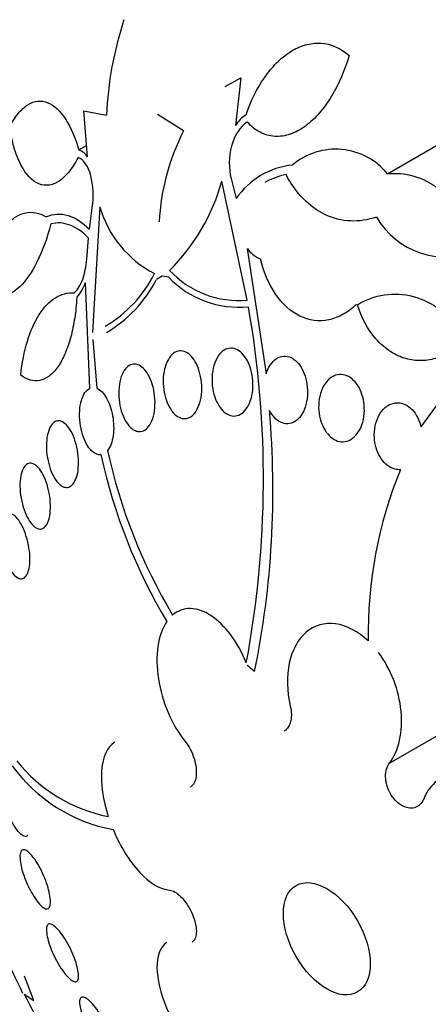
# Model space of a CAD drawing. Units: millimetres. Extents: x 0 to 1464, y 0 to 3421.
# Drawn here: x 514 to 519, y 96 to 108 of the extents above; entities that cross this region are included whole.
import ezdxf

# ---------------------------------------------------------------- set-up
doc = ezdxf.new("R2010")
doc.units = ezdxf.units.MM
doc.layers.add('DV7_Défaut', color=7, linetype='Continuous')
doc.layers.add('Défaut', color=7, linetype='Continuous')

# ---------------------------------------------------------------- blocks, each defined once
blk = doc.blocks.new('SE6')
at = {"layer": 'DV7_Défaut', "color": 7, "linetype": 'Continuous'}
for p, q in [((516.636, 107.653), (516.835, 107.76)), ((516.835, 107.76), (516.765, 107.16)), ((514.904, 106.769), (514.859, 107.346)), ((514.859, 107.346), (515.143, 107.29)), ((516.113, 107.094), (515.786, 107.301)), ((518.677, 106.555), (519.834, 107.223)), ((514.798, 106.855), (514.893, 106.91)), ((516.915, 104.967), (516.595, 106.46)), ((516.712, 106.494), (516.775, 106.244)), ((514.93, 105.857), (514.965, 106.127)), ((515.062, 106.139), (514.969, 104.559)), ((514.895, 105.483), (514.918, 105.747)), ((516.915, 105.617), (517.153, 104.041)), ((515.846, 105.27), (515.775, 105.225)), ((515.927, 105.255), (515.846, 105.27)), ((514.933, 103.857), (514.879, 105.19)), ((514.972, 104.473), (515.023, 103.859)), ((519.1, 103.376), (519.869, 104.425)), ((518.702, 99.146), (521.224, 100.602)), ((514.232, 96.164), (514.114, 96.468)), ((514.111, 96.245), (514.232, 96.164))]:
    blk.add_line(p, q, dxfattribs=at)
for centre, radius, start, end in [((519.738, 107.069), 4.6, 161.985, 177.2496), ((517.131, 106.934), 0.43, 122.6275, 148.2971), ((518.647, 105.803), 2.844, 153.0195, 177.0441), ((514.728, 106.66), 0.207, 31.759, 70.2246), ((518.026, 106.023), 0.841, 39.2323, 130.2043), ((517.59, 105.679), 0.992, 96.2219, 145.2816), ((514.164, 107.136), 2.523, 314.646, 344.4685), ((517.606, 105.588), 0.978, 101.9788, 118.8571), ((516.377, 106.516), 1.368, 196.0277, 242.621), ((519.422, 106.528), 1.023, 210.3766, 291.7068), ((517.198, 105.801), 0.337, 213.0907, 249.5399), ((516.805, 106.146), 1.184, 222.8401, 275.3403), ((514.324, 106.016), 1.594, 300.3332, 333.3617), ((514.334, 105.952), 1.61, 300.1995, 333.0403), ((516.804, 106.087), 1.209, 223.476, 275.8956), ((514.411, 105.331), 0.489, 317.4076, 343.1415), ((504.616, 102.718), 12.502, 349.3546, 9.977), ((505.837, 102.577), 11.4, 348.4692, 5.0475), ((521.9, 104.505), 6.984, 192.2383, 210.8239), ((521.824, 104.518), 6.82, 192.2061, 210.9693), ((523.942, 100.761), 5.508, 157.8672, 180.8097), ((515.548, 100.402), 1.963, 218.6843, 258.789), ((515.6, 100.308), 2.03, 216.023, 259.4207), ((532.259, 105.221), 20.26, 199.5347, 206.2602), ((520.594, 99.415), 7.217, 206.0605, 215.2861)]:
    blk.add_arc(centre, radius, start, end, dxfattribs=at)
for centre, major_axis, end_param in [((535.109, 106.867), (13.173, -22.816), 3.441293), ((534.402, 106.459), (12.953, -22.435), 3.366193), ((531.928, 105.03), (11.988, -20.764), 3.616357), ((531.574, 104.826), (11.823, -20.477), 3.64051), ((530.661, 104.298), (11.327, -19.62), 3.600341), ((528.292, 102.931), (10.25, -17.754), 3.118588), ((528.893, 103.278), (10.25, -17.754), 3.141593), ((526.418, 101.849), (9.453, -16.373), 3.708246), ((526.418, 101.849), (9.45, -16.368), 3.708111), ((526.418, 101.849), (9.25, -16.021), 3.462818), ((525.622, 101.389), (9, -15.588), 3.320341), ((524.984, 101.021), (8.75, -15.155), 3.414768), ((522.785, 99.751), (7.625, -13.207), 3.811956), ((522.397, 99.527), (7.375, -12.774), 4.015046)]:
    blk.add_ellipse(centre, major_axis=major_axis, ratio=0.57735, start_param=0, end_param=end_param, dxfattribs=at)
blk.add_ellipse((517.915, 96.94), major_axis=(0.387, -0.669), ratio=0.57735, dxfattribs=at)
for points, knots in [([(516.899, 107.296), (516.958, 107.468), (517.035, 107.625), (517.178, 107.831), (517.229, 107.893), (517.338, 108.002), (517.397, 108.05), (517.519, 108.127), (517.581, 108.156), (517.709, 108.192), (517.775, 108.2), (517.967, 108.189), (518.09, 108.135), (518.196, 108.04)], [0, 0, 0, 0, 0.25, 0.25, 0.375, 0.375, 0.5, 0.5, 0.625, 0.625, 0.75, 0.75, 1, 1, 1, 1]), ([(518.196, 108.04), (518.141, 107.856), (518.068, 107.685), (517.928, 107.454), (517.876, 107.383), (517.767, 107.256), (517.707, 107.2), (517.584, 107.11), (517.521, 107.075), (517.39, 107.031), (517.324, 107.021), (517.196, 107.029), (517.133, 107.047), (517.017, 107.108), (516.962, 107.151), (516.914, 107.205)], [0, 0, 0, 0, 0.25, 0.25, 0.375, 0.375, 0.5, 0.5, 0.625, 0.625, 0.75, 0.75, 0.875, 0.875, 1, 1, 1, 1]), ([(513.925, 107.144), (513.959, 107.209), (513.995, 107.265), (514.072, 107.359), (514.113, 107.396), (514.197, 107.449), (514.239, 107.464), (514.324, 107.472), (514.366, 107.465), (514.489, 107.415), (514.565, 107.341), (514.697, 107.136), (514.753, 107.005), (514.798, 106.855)], [0, 0, 0, 0, 0.125, 0.125, 0.25, 0.25, 0.375, 0.375, 0.5, 0.5, 0.75, 0.75, 1, 1, 1, 1]), ([(516.914, 107.205), (516.824, 107.153), (516.754, 107.035), (516.681, 106.769), (516.678, 106.621), (516.712, 106.494)], [0, 0, 0, 0, 0.5, 0.5, 1, 1, 1, 1]), ([(514.787, 106.758), (514.749, 106.686), (514.709, 106.624), (514.623, 106.521), (514.577, 106.48), (514.439, 106.398), (514.345, 106.397), (514.178, 106.491), (514.106, 106.583), (513.993, 106.827), (513.951, 106.976), (513.925, 107.144)], [0, 0, 0, 0, 0.125, 0.125, 0.25, 0.25, 0.5, 0.5, 0.75, 0.75, 1, 1, 1, 1]), ([(514.965, 106.127), (514.986, 106.266), (514.978, 106.412), (514.914, 106.649), (514.856, 106.74), (514.787, 106.758)], [0, 0, 0, 0, 0.5, 0.5, 1, 1, 1, 1]), ([(518.677, 106.555), (518.789, 106.567), (518.899, 106.558), (519.117, 106.495), (519.222, 106.442), (519.416, 106.298), (519.505, 106.205), (519.66, 105.992), (519.728, 105.87), (519.782, 105.738)], [0, 0, 0, 0, 0.25, 0.25, 0.5, 0.5, 0.75, 0.75, 1, 1, 1, 1]), ([(518.539, 106.011), (518.43, 105.974), (518.32, 105.957), (518.103, 105.967), (517.996, 105.993), (517.797, 106.088), (517.703, 106.157), (517.538, 106.326), (517.464, 106.429), (517.403, 106.544)], [0, 0, 0, 0, 0.25, 0.25, 0.5, 0.5, 0.75, 0.75, 1, 1, 1, 1]), ([(513.574, 105.095), (513.601, 105.271), (513.641, 105.432), (513.748, 105.713), (513.813, 105.828), (513.925, 105.955), (513.963, 105.988), (514.044, 106.039), (514.086, 106.056), (514.213, 106.082), (514.3, 106.064), (514.385, 106.015)], [0, 0, 0, 0, 0.25, 0.25, 0.5, 0.5, 0.625, 0.625, 0.75, 0.75, 1, 1, 1, 1]), ([(514.385, 106.015), (514.475, 106.054), (514.567, 106.059), (514.754, 106.003), (514.844, 105.944), (514.93, 105.857)], [0, 0, 0, 0, 0.5, 0.5, 1, 1, 1, 1]), ([(514.918, 105.747), (514.844, 105.824), (514.766, 105.878), (514.606, 105.94), (514.525, 105.946), (514.446, 105.924)], [0, 0, 0, 0, 0.5, 0.5, 1, 1, 1, 1]), ([(514.446, 105.924), (514.399, 105.748), (514.341, 105.589), (514.207, 105.317), (514.132, 105.21), (513.973, 105.059), (513.89, 105.019), (513.727, 105.008), (513.648, 105.036), (513.574, 105.095)], [0, 0, 0, 0, 0.25, 0.25, 0.5, 0.5, 0.75, 0.75, 1, 1, 1, 1]), ([(514.739, 105.06), (514.782, 105.095), (514.818, 105.155), (514.872, 105.304), (514.889, 105.392), (514.895, 105.483)], [0, 0, 0, 0, 0.5, 0.5, 1, 1, 1, 1]), ([(518.289, 104.912), (518.236, 104.862), (518.18, 104.822), (518.064, 104.757), (518.003, 104.733), (517.819, 104.694), (517.692, 104.71), (517.461, 104.822), (517.356, 104.918), (517.185, 105.169), (517.121, 105.32), (517.08, 105.485)], [0, 0, 0, 0, 0.125, 0.125, 0.25, 0.25, 0.5, 0.5, 0.75, 0.75, 1, 1, 1, 1]), ([(514.066, 104.025), (514.083, 104.178), (514.11, 104.32), (514.189, 104.579), (514.239, 104.692), (514.359, 104.878), (514.428, 104.95), (514.576, 105.043), (514.657, 105.064), (514.739, 105.06)], [0, 0, 0, 0, 0.25, 0.25, 0.5, 0.5, 0.75, 0.75, 1, 1, 1, 1]), ([(514.771, 105), (514.766, 104.912), (514.757, 104.827), (514.732, 104.661), (514.716, 104.579), (514.675, 104.429), (514.651, 104.359), (514.596, 104.232), (514.565, 104.175), (514.498, 104.08), (514.462, 104.041), (514.385, 103.984), (514.346, 103.966), (514.225, 103.94), (514.143, 103.965), (514.066, 104.025)], [0, 0, 0, 0, 0.125, 0.125, 0.25, 0.25, 0.375, 0.375, 0.5, 0.5, 0.625, 0.625, 0.75, 0.75, 1, 1, 1, 1]), ([(518.299, 104.908), (518.406, 104.973), (518.52, 105.015), (518.759, 105.051), (518.88, 105.045), (519.12, 104.98), (519.238, 104.922), (519.455, 104.761), (519.556, 104.657), (519.644, 104.536)], [0, 0, 0, 0, 0.25, 0.25, 0.5, 0.5, 0.75, 0.75, 1, 1, 1, 1]), ([(519.645, 104.45), (519.59, 104.398), (519.532, 104.354), (519.41, 104.281), (519.346, 104.252), (519.215, 104.215), (519.149, 104.205), (519.015, 104.207), (518.948, 104.218), (518.819, 104.26), (518.755, 104.292), (518.637, 104.374), (518.582, 104.423), (518.431, 104.598), (518.352, 104.745), (518.299, 104.908)], [0, 0, 0, 0, 0.125, 0.125, 0.25, 0.25, 0.375, 0.375, 0.5, 0.5, 0.625, 0.625, 0.75, 0.75, 1, 1, 1, 1]), ([(516.153, 103.48), (516.127, 103.475), (516.101, 103.477), (516.075, 103.486), (516.05, 103.495), (516.024, 103.512), (516.001, 103.534), (515.978, 103.557), (515.956, 103.586), (515.937, 103.619), (515.917, 103.654), (515.9, 103.695), (515.887, 103.738), (515.874, 103.783), (515.865, 103.832), (515.86, 103.881), (515.856, 103.931), (515.857, 103.983), (515.862, 104.032), (515.868, 104.08), (515.88, 104.127), (515.896, 104.168), (515.911, 104.207), (515.931, 104.241), (515.954, 104.267), (515.976, 104.292), (516, 104.31), (516.027, 104.32), (516.051, 104.329), (516.078, 104.331), (516.103, 104.326), (516.129, 104.321), (516.154, 104.308), (516.178, 104.29), (516.202, 104.271), (516.225, 104.246), (516.245, 104.216), (516.266, 104.184), (516.285, 104.147), (516.3, 104.107), (516.315, 104.064), (516.327, 104.017), (516.334, 103.97), (516.342, 103.92), (516.344, 103.868), (516.342, 103.819), (516.339, 103.769), (516.331, 103.719), (516.318, 103.676), (516.305, 103.633), (516.287, 103.595), (516.266, 103.564), (516.246, 103.535), (516.223, 103.511), (516.197, 103.497), (516.183, 103.489), (516.168, 103.483), (516.153, 103.48)], [0, 0, 0, 0, 0.049439, 0.049439, 0.049439, 0.098799, 0.098799, 0.098799, 0.149365, 0.149365, 0.149365, 0.202913, 0.202913, 0.202913, 0.259689, 0.259689, 0.259689, 0.318611, 0.318611, 0.318611, 0.377386, 0.377386, 0.377386, 0.433541, 0.433541, 0.433541, 0.485953, 0.485953, 0.485953, 0.53546, 0.53546, 0.53546, 0.584077, 0.584077, 0.584077, 0.633911, 0.633911, 0.633911, 0.686507, 0.686507, 0.686507, 0.742439, 0.742439, 0.742439, 0.800963, 0.800963, 0.800963, 0.860009, 0.860009, 0.860009, 0.917027, 0.917027, 0.917027, 0.970469, 0.970469, 0.970469, 1, 1, 1, 1]), ([(516.943, 103.673), (516.928, 103.637), (516.908, 103.604), (516.885, 103.579), (516.862, 103.553), (516.836, 103.533), (516.808, 103.522), (516.781, 103.511), (516.753, 103.508), (516.725, 103.512), (516.698, 103.516), (516.67, 103.528), (516.645, 103.545), (516.619, 103.563), (516.595, 103.588), (516.574, 103.617), (516.552, 103.647), (516.532, 103.683), (516.517, 103.722), (516.5, 103.763), (516.488, 103.808), (516.48, 103.854), (516.472, 103.903), (516.47, 103.954), (516.472, 104.003), (516.474, 104.053), (516.483, 104.102), (516.496, 104.147), (516.509, 104.191), (516.528, 104.232), (516.55, 104.265), (516.572, 104.296), (516.598, 104.322), (516.625, 104.338), (516.651, 104.354), (516.68, 104.362), (516.709, 104.362), (516.736, 104.363), (516.764, 104.355), (516.79, 104.341), (516.816, 104.328), (516.841, 104.307), (516.864, 104.281), (516.887, 104.254), (516.908, 104.222), (516.925, 104.186), (516.944, 104.147), (516.958, 104.105), (516.969, 104.06), (516.979, 104.013), (516.985, 103.964), (516.986, 103.915), (516.987, 103.864), (516.982, 103.813), (516.972, 103.767), (516.965, 103.734), (516.955, 103.702), (516.943, 103.673)], [0, 0, 0, 0, 0.052773, 0.052773, 0.052773, 0.10571, 0.10571, 0.10571, 0.15634, 0.15634, 0.15634, 0.205195, 0.205195, 0.205195, 0.254332, 0.254332, 0.254332, 0.305546, 0.305546, 0.305546, 0.359903, 0.359903, 0.359903, 0.417354, 0.417354, 0.417354, 0.476485, 0.476485, 0.476485, 0.534826, 0.534826, 0.534826, 0.590102, 0.590102, 0.590102, 0.641669, 0.641669, 0.641669, 0.690758, 0.690758, 0.690758, 0.739493, 0.739493, 0.739493, 0.789887, 0.789887, 0.789887, 0.843285, 0.843285, 0.843285, 0.899972, 0.899972, 0.899972, 0.958855, 0.958855, 0.958855, 1, 1, 1, 1]), ([(517.153, 104.041), (517.159, 104.059), (517.166, 104.077), (517.173, 104.093), (517.191, 104.134), (517.215, 104.17), (517.242, 104.197), (517.267, 104.224), (517.297, 104.243), (517.328, 104.254), (517.357, 104.264), (517.388, 104.266), (517.418, 104.26), (517.447, 104.254), (517.476, 104.242), (517.502, 104.222), (517.529, 104.203), (517.554, 104.178), (517.575, 104.148), (517.597, 104.117), (517.616, 104.08), (517.631, 104.041), (517.647, 104), (517.659, 103.955), (517.665, 103.909), (517.673, 103.861), (517.674, 103.811), (517.67, 103.763), (517.667, 103.713), (517.657, 103.664), (517.642, 103.621), (517.631, 103.59), (517.618, 103.561), (517.602, 103.535), (517.583, 103.503), (517.559, 103.475), (517.532, 103.454), (517.506, 103.434), (517.476, 103.42), (517.445, 103.415), (517.416, 103.41), (517.386, 103.413), (517.356, 103.423), (517.328, 103.432), (517.3, 103.449), (517.275, 103.472), (517.249, 103.495), (517.226, 103.524), (517.206, 103.557), (517.202, 103.564), (517.197, 103.572), (517.193, 103.58)], [0, 0, 0, 0, 0.029461, 0.029461, 0.029461, 0.101212, 0.101212, 0.101212, 0.169168, 0.169168, 0.169168, 0.232566, 0.232566, 0.232566, 0.292943, 0.292943, 0.292943, 0.352916, 0.352916, 0.352916, 0.414956, 0.414956, 0.414956, 0.480706, 0.480706, 0.480706, 0.550496, 0.550496, 0.550496, 0.622961, 0.622961, 0.622961, 0.673588, 0.673588, 0.673588, 0.738465, 0.738465, 0.738465, 0.803544, 0.803544, 0.803544, 0.865798, 0.865798, 0.865798, 0.925897, 0.925897, 0.925897, 0.986372, 0.986372, 0.986372, 1, 1, 1, 1]), ([(515.501, 103.327), (515.475, 103.34), (515.45, 103.36), (515.427, 103.386), (515.405, 103.412), (515.384, 103.445), (515.366, 103.482), (515.348, 103.52), (515.332, 103.563), (515.321, 103.609), (515.31, 103.656), (515.302, 103.707), (515.3, 103.757), (515.297, 103.808), (515.299, 103.86), (515.307, 103.907), (515.314, 103.953), (515.326, 103.997), (515.342, 104.034), (515.357, 104.068), (515.377, 104.098), (515.399, 104.119), (515.419, 104.14), (515.442, 104.153), (515.466, 104.159), (515.489, 104.165), (515.514, 104.164), (515.537, 104.155), (515.561, 104.147), (515.585, 104.132), (515.607, 104.111), (515.63, 104.089), (515.651, 104.06), (515.67, 104.027), (515.69, 103.992), (515.707, 103.952), (515.72, 103.909), (515.734, 103.863), (515.744, 103.814), (515.75, 103.764), (515.755, 103.714), (515.756, 103.662), (515.752, 103.613), (515.748, 103.564), (515.738, 103.518), (515.725, 103.477), (515.712, 103.439), (515.694, 103.404), (515.674, 103.378), (515.655, 103.354), (515.632, 103.335), (515.609, 103.325), (515.586, 103.314), (515.562, 103.311), (515.538, 103.316), (515.526, 103.318), (515.513, 103.322), (515.501, 103.327)], [0, 0, 0, 0, 0.05317, 0.05317, 0.05317, 0.106177, 0.106177, 0.106177, 0.161738, 0.161738, 0.161738, 0.220051, 0.220051, 0.220051, 0.279196, 0.279196, 0.279196, 0.336593, 0.336593, 0.336593, 0.390444, 0.390444, 0.390444, 0.440864, 0.440864, 0.440864, 0.489559, 0.489559, 0.489559, 0.5387, 0.5387, 0.5387, 0.590103, 0.590103, 0.590103, 0.64476, 0.64476, 0.64476, 0.702466, 0.702466, 0.702466, 0.761615, 0.761615, 0.761615, 0.819681, 0.819681, 0.819681, 0.874561, 0.874561, 0.874561, 0.92586, 0.92586, 0.92586, 0.974907, 0.974907, 0.974907, 1, 1, 1, 1]), ([(518.315, 103.314), (518.294, 103.281), (518.268, 103.252), (518.24, 103.23), (518.211, 103.209), (518.179, 103.195), (518.146, 103.189), (518.115, 103.184), (518.082, 103.186), (518.051, 103.196), (518.021, 103.206), (517.991, 103.223), (517.964, 103.246), (517.938, 103.269), (517.913, 103.298), (517.893, 103.331), (517.871, 103.365), (517.854, 103.403), (517.841, 103.444), (517.827, 103.487), (517.818, 103.533), (517.814, 103.579), (517.81, 103.627), (517.812, 103.676), (517.82, 103.723), (517.827, 103.771), (517.841, 103.818), (517.86, 103.859), (517.879, 103.9), (517.904, 103.936), (517.932, 103.964), (517.959, 103.991), (517.991, 104.012), (518.024, 104.023), (518.056, 104.033), (518.089, 104.036), (518.122, 104.03), (518.152, 104.024), (518.183, 104.011), (518.212, 103.992), (518.239, 103.973), (518.265, 103.947), (518.288, 103.917), (518.311, 103.886), (518.331, 103.85), (518.346, 103.812), (518.362, 103.771), (518.374, 103.727), (518.38, 103.683), (518.387, 103.635), (518.389, 103.586), (518.385, 103.54), (518.381, 103.49), (518.371, 103.442), (518.356, 103.399), (518.345, 103.368), (518.331, 103.34), (518.315, 103.314)], [0, 0, 0, 0, 0.05418, 0.05418, 0.05418, 0.108539, 0.108539, 0.108539, 0.160294, 0.160294, 0.160294, 0.209576, 0.209576, 0.209576, 0.258371, 0.258371, 0.258371, 0.308646, 0.308646, 0.308646, 0.36178, 0.36178, 0.36178, 0.418179, 0.418179, 0.418179, 0.476937, 0.476937, 0.476937, 0.535879, 0.535879, 0.535879, 0.592468, 0.592468, 0.592468, 0.645344, 0.645344, 0.645344, 0.69512, 0.69512, 0.69512, 0.743728, 0.743728, 0.743728, 0.793307, 0.793307, 0.793307, 0.845498, 0.845498, 0.845498, 0.90102, 0.90102, 0.90102, 0.959308, 0.959308, 0.959308, 1, 1, 1, 1]), ([(515.075, 103.025), (515.059, 103.022), (515.041, 103.024), (515.024, 103.03), (515.001, 103.038), (514.978, 103.053), (514.956, 103.074), (514.934, 103.096), (514.913, 103.124), (514.894, 103.157), (514.874, 103.193), (514.857, 103.233), (514.843, 103.277), (514.829, 103.323), (514.818, 103.373), (514.812, 103.422), (514.806, 103.473), (514.804, 103.525), (514.807, 103.574), (514.81, 103.621), (514.818, 103.667), (514.83, 103.707), (514.841, 103.745), (514.856, 103.778), (514.874, 103.804), (514.891, 103.828), (514.911, 103.846), (514.933, 103.857), (514.933, 103.857), (514.933, 103.857), (514.933, 103.857)], [0, 0, 0, 0, 0.079243, 0.079243, 0.079243, 0.185564, 0.185564, 0.185564, 0.29598, 0.29598, 0.29598, 0.413341, 0.413341, 0.413341, 0.536272, 0.536272, 0.536272, 0.660637, 0.660637, 0.660637, 0.781006, 0.781006, 0.781006, 0.893803, 0.893803, 0.893803, 0.99953, 0.99953, 0.99953, 1, 1, 1, 1]), ([(515.023, 103.859), (515.068, 103.841), (515.111, 103.797), (515.181, 103.673), (515.207, 103.595), (515.236, 103.43), (515.239, 103.342), (515.217, 103.187), (515.193, 103.119), (515.158, 103.076)], [0, 0, 0, 0, 0.25, 0.25, 0.5, 0.5, 0.75, 0.75, 1, 1, 1, 1]), ([(518.841, 102.836), (518.818, 102.834), (518.795, 102.837), (518.772, 102.842), (518.74, 102.851), (518.708, 102.867), (518.679, 102.889), (518.65, 102.91), (518.624, 102.938), (518.602, 102.97), (518.579, 103.003), (518.56, 103.04), (518.546, 103.08), (518.531, 103.121), (518.521, 103.165), (518.516, 103.209), (518.511, 103.256), (518.511, 103.304), (518.517, 103.35), (518.524, 103.398), (518.537, 103.444), (518.555, 103.485), (518.573, 103.528), (518.598, 103.565), (518.626, 103.596), (518.654, 103.625), (518.687, 103.648), (518.722, 103.661), (518.755, 103.674), (518.791, 103.679), (518.827, 103.675), (518.86, 103.672), (518.893, 103.66), (518.924, 103.641), (518.954, 103.624), (518.982, 103.599), (519.006, 103.57), (519.031, 103.54), (519.052, 103.505), (519.069, 103.468), (519.082, 103.439), (519.092, 103.408), (519.1, 103.376)], [0, 0, 0, 0, 0.049968, 0.049968, 0.049968, 0.121089, 0.121089, 0.121089, 0.190116, 0.190116, 0.190116, 0.259958, 0.259958, 0.259958, 0.333038, 0.333038, 0.333038, 0.410667, 0.410667, 0.410667, 0.492507, 0.492507, 0.492507, 0.576278, 0.576278, 0.576278, 0.658388, 0.658388, 0.658388, 0.735848, 0.735848, 0.735848, 0.808169, 0.808169, 0.808169, 0.877384, 0.877384, 0.877384, 0.946548, 0.946548, 0.946548, 1, 1, 1, 1]), ([(514.576, 102.635), (514.552, 102.65), (514.529, 102.675), (514.508, 102.705), (514.486, 102.735), (514.467, 102.771), (514.45, 102.812), (514.433, 102.854), (514.419, 102.901), (514.409, 102.949), (514.398, 102.998), (514.391, 103.05), (514.389, 103.101), (514.387, 103.15), (514.39, 103.198), (514.396, 103.242), (514.403, 103.283), (514.413, 103.321), (514.427, 103.352), (514.439, 103.381), (514.455, 103.405), (514.473, 103.422), (514.49, 103.438), (514.51, 103.447), (514.53, 103.45), (514.55, 103.452), (514.571, 103.447), (514.592, 103.436), (514.614, 103.425), (514.636, 103.406), (514.656, 103.382), (514.677, 103.356), (514.697, 103.324), (514.715, 103.287), (514.734, 103.248), (514.75, 103.204), (514.762, 103.157), (514.775, 103.109), (514.784, 103.058), (514.789, 103.007), (514.794, 102.958), (514.794, 102.907), (514.79, 102.861), (514.787, 102.817), (514.779, 102.775), (514.767, 102.74), (514.756, 102.707), (514.741, 102.679), (514.725, 102.658), (514.709, 102.638), (514.69, 102.624), (514.67, 102.617), (514.651, 102.611), (514.63, 102.611), (514.609, 102.618), (514.598, 102.622), (514.587, 102.628), (514.576, 102.635)], [0, 0, 0, 0, 0.056244, 0.056244, 0.056244, 0.112345, 0.112345, 0.112345, 0.17067, 0.17067, 0.17067, 0.229813, 0.229813, 0.229813, 0.287179, 0.287179, 0.287179, 0.34099, 0.34099, 0.34099, 0.391382, 0.391382, 0.391382, 0.440071, 0.440071, 0.440071, 0.489229, 0.489229, 0.489229, 0.540665, 0.540665, 0.540665, 0.595361, 0.595361, 0.595361, 0.653096, 0.653096, 0.653096, 0.712249, 0.712249, 0.712249, 0.77029, 0.77029, 0.77029, 0.825131, 0.825131, 0.825131, 0.876398, 0.876398, 0.876398, 0.925432, 0.925432, 0.925432, 0.974297, 0.974297, 0.974297, 1, 1, 1, 1]), ([(514.243, 102.114), (514.22, 102.131), (514.197, 102.157), (514.177, 102.188), (514.156, 102.219), (514.136, 102.257), (514.12, 102.299), (514.103, 102.342), (514.088, 102.39), (514.078, 102.439), (514.067, 102.488), (514.06, 102.539), (514.057, 102.589), (514.055, 102.636), (514.056, 102.683), (514.061, 102.724), (514.066, 102.763), (514.075, 102.799), (514.087, 102.828), (514.098, 102.855), (514.112, 102.878), (514.128, 102.893), (514.143, 102.908), (514.161, 102.916), (514.179, 102.918), (514.198, 102.919), (514.218, 102.914), (514.238, 102.902), (514.259, 102.89), (514.28, 102.87), (514.3, 102.845), (514.321, 102.818), (514.342, 102.784), (514.359, 102.745), (514.378, 102.706), (514.394, 102.66), (514.407, 102.612), (514.42, 102.565), (514.429, 102.513), (514.435, 102.463), (514.44, 102.415), (514.441, 102.366), (514.438, 102.321), (514.435, 102.279), (514.429, 102.24), (514.419, 102.207), (514.409, 102.176), (514.397, 102.15), (514.382, 102.13), (514.367, 102.111), (514.351, 102.099), (514.333, 102.093), (514.315, 102.087), (514.295, 102.088), (514.275, 102.096), (514.264, 102.1), (514.254, 102.106), (514.243, 102.114)], [0, 0, 0, 0, 0.057466, 0.057466, 0.057466, 0.114824, 0.114824, 0.114824, 0.173829, 0.173829, 0.173829, 0.232475, 0.232475, 0.232475, 0.288343, 0.288343, 0.288343, 0.340465, 0.340465, 0.340465, 0.389819, 0.389819, 0.389819, 0.438462, 0.438462, 0.438462, 0.488474, 0.488474, 0.488474, 0.541335, 0.541335, 0.541335, 0.597526, 0.597526, 0.597526, 0.656185, 0.656185, 0.656185, 0.715159, 0.715159, 0.715159, 0.771922, 0.771922, 0.771922, 0.825065, 0.825065, 0.825065, 0.875083, 0.875083, 0.875083, 0.92378, 0.92378, 0.92378, 0.973229, 0.973229, 0.973229, 1, 1, 1, 1]), ([(514.032, 101.474), (514.011, 101.484), (513.988, 101.504), (513.967, 101.53), (513.946, 101.555), (513.925, 101.588), (513.907, 101.626), (513.888, 101.665), (513.87, 101.71), (513.856, 101.757), (513.842, 101.804), (513.831, 101.855), (513.824, 101.904), (513.817, 101.952), (513.813, 102), (513.814, 102.044), (513.814, 102.085), (513.818, 102.124), (513.825, 102.157), (513.832, 102.189), (513.842, 102.216), (513.854, 102.236), (513.866, 102.256), (513.881, 102.269), (513.897, 102.277), (513.913, 102.284), (513.931, 102.284), (513.949, 102.278), (513.969, 102.271), (513.989, 102.257), (514.009, 102.237), (514.03, 102.216), (514.051, 102.187), (514.07, 102.153), (514.09, 102.118), (514.109, 102.076), (514.124, 102.031), (514.14, 101.986), (514.154, 101.936), (514.163, 101.887), (514.173, 101.839), (514.179, 101.789), (514.181, 101.742), (514.183, 101.699), (514.181, 101.657), (514.175, 101.62), (514.17, 101.585), (514.162, 101.555), (514.151, 101.531), (514.141, 101.507), (514.127, 101.489), (514.112, 101.478), (514.097, 101.467), (514.08, 101.462), (514.062, 101.465), (514.052, 101.466), (514.042, 101.469), (514.032, 101.474)], [0, 0, 0, 0, 0.057434, 0.057434, 0.057434, 0.114758, 0.114758, 0.114758, 0.17375, 0.17375, 0.17375, 0.232418, 0.232418, 0.232418, 0.288334, 0.288334, 0.288334, 0.340503, 0.340503, 0.340503, 0.38988, 0.38988, 0.38988, 0.438519, 0.438519, 0.438519, 0.488501, 0.488501, 0.488501, 0.541319, 0.541319, 0.541319, 0.597468, 0.597468, 0.597468, 0.656106, 0.656106, 0.656106, 0.715093, 0.715093, 0.715093, 0.771898, 0.771898, 0.771898, 0.825091, 0.825091, 0.825091, 0.875139, 0.875139, 0.875139, 0.92384, 0.92384, 0.92384, 0.973267, 0.973267, 0.973267, 1, 1, 1, 1]), ([(516.902, 100.409), (516.849, 100.539), (516.782, 100.659), (516.63, 100.862), (516.545, 100.945), (516.372, 101.058), (516.282, 101.089), (516.117, 101.092), (516.04, 101.064), (515.976, 101.008)], [0, 0, 0, 0, 0.25, 0.25, 0.5, 0.5, 0.75, 0.75, 1, 1, 1, 1]), ([(515.903, 100.927), (515.847, 100.846), (515.809, 100.738), (515.773, 100.491), (515.775, 100.35), (515.819, 100.064), (515.861, 99.918), (515.978, 99.646), (516.051, 99.522), (516.135, 99.419)], [0, 0, 0, 0, 0.25, 0.25, 0.5, 0.5, 0.75, 0.75, 1, 1, 1, 1]), ([(518.435, 100.683), (518.308, 100.804), (518.164, 100.879), (517.888, 100.917), (517.757, 100.879), (517.553, 100.706), (517.478, 100.569), (517.408, 100.243), (517.412, 100.054), (517.456, 99.865)], [0, 0, 0, 0, 0.25, 0.25, 0.5, 0.5, 0.75, 0.75, 1, 1, 1, 1]), ([(518.702, 99.146), (518.761, 99.225), (518.805, 99.323), (518.855, 99.549), (518.861, 99.674), (518.824, 100.06), (518.721, 100.331), (518.565, 100.538)], [0, 0, 0, 0, 0.25, 0.25, 0.5, 0.5, 1, 1, 1, 1]), ([(517.456, 99.865), (517.464, 99.828), (517.469, 99.791), (517.469, 99.757), (517.469, 99.722), (517.465, 99.689), (517.456, 99.659), (517.448, 99.63), (517.435, 99.605), (517.419, 99.585), (517.407, 99.569), (517.393, 99.557), (517.378, 99.548)], [0, 0, 0, 0, 0.266899, 0.266899, 0.266899, 0.534394, 0.534394, 0.534394, 0.800837, 0.800837, 0.800837, 1, 1, 1, 1]), ([(515.25, 99.413), (515.247, 99.412), (515.244, 99.41), (515.153, 99.351), (515.097, 99.227), (515.07, 98.894), (515.099, 98.685), (515.167, 98.476)], [0, 0, 0, 0, 0.016704, 0.016704, 0.508352, 0.508352, 1, 1, 1, 1]), ([(516.135, 99.419), (516.158, 99.391), (516.18, 99.357), (516.198, 99.322), (516.217, 99.286), (516.233, 99.246), (516.246, 99.207), (516.258, 99.168), (516.267, 99.127), (516.271, 99.089), (516.275, 99.052), (516.275, 99.015), (516.271, 98.983), (516.267, 98.951), (516.259, 98.922), (516.247, 98.899), (516.236, 98.876), (516.22, 98.859), (516.202, 98.847), (516.201, 98.846), (516.2, 98.846), (516.199, 98.845)], [0, 0, 0, 0, 0.166373, 0.166373, 0.166373, 0.333685, 0.333685, 0.333685, 0.50031, 0.50031, 0.50031, 0.665157, 0.665157, 0.665157, 0.828133, 0.828133, 0.828133, 0.989972, 0.989972, 0.989972, 1, 1, 1, 1]), ([(519.132, 98.695), (519.12, 98.667), (519.104, 98.644), (519.085, 98.626), (519.066, 98.607), (519.043, 98.594), (519.017, 98.587), (518.992, 98.58), (518.965, 98.58), (518.937, 98.585), (518.909, 98.59), (518.88, 98.601), (518.852, 98.618), (518.825, 98.634), (518.799, 98.656), (518.775, 98.682), (518.751, 98.708), (518.73, 98.738), (518.712, 98.77), (518.694, 98.802), (518.68, 98.836), (518.67, 98.871), (518.66, 98.906), (518.655, 98.942), (518.654, 98.976), (518.653, 99.01), (518.657, 99.043), (518.666, 99.072), (518.674, 99.1), (518.686, 99.125), (518.702, 99.146)], [0, 0, 0, 0, 0.101599, 0.101599, 0.101599, 0.203871, 0.203871, 0.203871, 0.305743, 0.305743, 0.305743, 0.406541, 0.406541, 0.406541, 0.506188, 0.506188, 0.506188, 0.605115, 0.605115, 0.605115, 0.704052, 0.704052, 0.704052, 0.80371, 0.80371, 0.80371, 0.904496, 0.904496, 0.904496, 1, 1, 1, 1]), ([(520.625, 97.571), (520.652, 97.65), (520.667, 97.739), (520.668, 97.831), (520.67, 97.932), (520.657, 98.04), (520.628, 98.145), (520.601, 98.25), (520.558, 98.355), (520.503, 98.453), (520.45, 98.549), (520.383, 98.641), (520.31, 98.719), (520.236, 98.798), (520.153, 98.866), (520.069, 98.918), (519.983, 98.971), (519.893, 99.009), (519.805, 99.029), (519.716, 99.05), (519.627, 99.053), (519.546, 99.039), (519.463, 99.025), (519.386, 98.992), (519.321, 98.943), (519.255, 98.894), (519.199, 98.828), (519.158, 98.75), (519.148, 98.732), (519.14, 98.714), (519.132, 98.695)], [0, 0, 0, 0, 0.101086, 0.101086, 0.101086, 0.210773, 0.210773, 0.210773, 0.319258, 0.319258, 0.319258, 0.426583, 0.426583, 0.426583, 0.533755, 0.533755, 0.533755, 0.641823, 0.641823, 0.641823, 0.751446, 0.751446, 0.751446, 0.862619, 0.862619, 0.862619, 0.97466, 0.97466, 0.97466, 1, 1, 1, 1]), ([(514.134, 98.226), (514.119, 98.224), (514.101, 98.23), (514.082, 98.244), (514.063, 98.257), (514.041, 98.279), (514.019, 98.307), (513.998, 98.335), (513.975, 98.37), (513.953, 98.41), (513.932, 98.448), (513.912, 98.492), (513.893, 98.537), (513.876, 98.579), (513.861, 98.623), (513.849, 98.666), (513.837, 98.707), (513.828, 98.747), (513.822, 98.783), (513.816, 98.818), (513.813, 98.851), (513.814, 98.879), (513.814, 98.907), (513.817, 98.93), (513.823, 98.948), (513.829, 98.965), (513.837, 98.976), (513.848, 98.982)], [0, 0, 0, 0, 0.1218534, 0.1218534, 0.1218534, 0.2436487, 0.2436487, 0.2436487, 0.3659949, 0.3659949, 0.3659949, 0.4838047, 0.4838047, 0.4838047, 0.5939867, 0.5939867, 0.5939867, 0.6975253, 0.6975253, 0.6975253, 0.7983099, 0.7983099, 0.7983099, 0.900805, 0.900805, 0.900805, 1, 1, 1, 1]), ([(515.227, 98.313), (515.315, 98.103), (515.432, 97.914), (515.689, 97.639), (515.822, 97.559), (515.937, 97.551)], [0, 0, 0, 0, 0.5, 0.5, 1, 1, 1, 1]), ([(514.4, 97.315), (514.386, 97.313), (514.368, 97.319), (514.349, 97.332), (514.329, 97.345), (514.307, 97.366), (514.285, 97.394), (514.262, 97.421), (514.239, 97.456), (514.216, 97.495), (514.194, 97.532), (514.172, 97.574), (514.152, 97.617), (514.134, 97.657), (514.117, 97.7), (514.103, 97.741), (514.09, 97.78), (514.079, 97.819), (514.071, 97.854), (514.063, 97.889), (514.058, 97.921), (514.057, 97.948), (514.055, 97.976), (514.056, 98), (514.061, 98.018), (514.066, 98.037), (514.074, 98.049), (514.085, 98.055), (514.097, 98.062), (514.112, 98.061), (514.129, 98.052), (514.147, 98.044), (514.168, 98.027), (514.19, 98.004), (514.212, 97.98), (514.236, 97.949), (514.259, 97.913), (514.282, 97.879), (514.304, 97.838), (514.325, 97.796), (514.345, 97.756), (514.364, 97.713), (514.38, 97.671), (514.395, 97.631), (514.407, 97.59), (514.417, 97.553), (514.427, 97.517), (514.433, 97.482), (514.437, 97.452), (514.44, 97.422), (514.44, 97.395), (514.438, 97.374), (514.435, 97.352), (514.428, 97.336), (514.419, 97.326), (514.414, 97.32), (514.407, 97.317), (514.4, 97.315)], [0, 0, 0, 0, 0.059031, 0.059031, 0.059031, 0.118084, 0.118084, 0.118084, 0.176563, 0.176563, 0.176563, 0.232088, 0.232088, 0.232088, 0.283882, 0.283882, 0.283882, 0.333077, 0.333077, 0.333077, 0.381772, 0.381772, 0.381772, 0.43201, 0.43201, 0.43201, 0.485194, 0.485194, 0.485194, 0.541687, 0.541687, 0.541687, 0.600491, 0.600491, 0.600491, 0.659363, 0.659363, 0.659363, 0.715817, 0.715817, 0.715817, 0.768618, 0.768618, 0.768618, 0.818424, 0.818424, 0.818424, 0.867112, 0.867112, 0.867112, 0.916735, 0.916735, 0.916735, 0.968888, 0.968888, 0.968888, 1, 1, 1, 1]), ([(515.937, 97.551), (515.958, 97.549), (515.982, 97.541), (516.006, 97.527), (516.031, 97.513), (516.056, 97.493), (516.081, 97.468), (516.106, 97.443), (516.13, 97.413), (516.153, 97.38), (516.175, 97.347), (516.195, 97.311), (516.212, 97.274), (516.229, 97.237), (516.244, 97.199), (516.254, 97.163), (516.264, 97.126), (516.271, 97.09), (516.273, 97.058), (516.276, 97.026), (516.274, 96.996), (516.268, 96.972), (516.263, 96.947), (516.253, 96.927), (516.24, 96.912), (516.234, 96.906), (516.227, 96.901), (516.22, 96.896)], [0, 0, 0, 0, 0.1202753, 0.1202753, 0.1202753, 0.2407994, 0.2407994, 0.2407994, 0.3608265, 0.3608265, 0.3608265, 0.4795715, 0.4795715, 0.4795715, 0.5969702, 0.5969702, 0.5969702, 0.7135519, 0.7135519, 0.7135519, 0.8301821, 0.8301821, 0.8301821, 0.9476907, 0.9476907, 0.9476907, 1, 1, 1, 1]), ([(514.759, 96.4), (514.746, 96.397), (514.729, 96.402), (514.709, 96.415), (514.69, 96.427), (514.667, 96.448), (514.644, 96.474), (514.62, 96.501), (514.596, 96.534), (514.571, 96.571), (514.548, 96.606), (514.525, 96.647), (514.504, 96.688), (514.484, 96.726), (514.466, 96.767), (514.45, 96.807), (514.435, 96.845), (514.422, 96.882), (514.412, 96.917), (514.402, 96.951), (514.395, 96.983), (514.392, 97.011), (514.388, 97.039), (514.388, 97.064), (514.391, 97.082), (514.394, 97.101), (514.402, 97.115), (514.412, 97.122), (514.423, 97.129), (514.438, 97.128), (514.455, 97.121), (514.473, 97.113), (514.494, 97.097), (514.517, 97.074), (514.54, 97.052), (514.564, 97.022), (514.589, 96.987), (514.612, 96.954), (514.636, 96.915), (514.659, 96.875), (514.68, 96.837), (514.7, 96.795), (514.718, 96.755), (514.734, 96.717), (514.749, 96.678), (514.761, 96.641), (514.772, 96.605), (514.781, 96.571), (514.786, 96.542), (514.792, 96.511), (514.794, 96.484), (514.793, 96.462), (514.792, 96.44), (514.787, 96.423), (514.778, 96.412), (514.773, 96.406), (514.767, 96.402), (514.759, 96.4)], [0, 0, 0, 0, 0.05891, 0.05891, 0.05891, 0.117892, 0.117892, 0.117892, 0.175528, 0.175528, 0.175528, 0.229705, 0.229705, 0.229705, 0.280369, 0.280369, 0.280369, 0.329132, 0.329132, 0.329132, 0.37817, 0.37817, 0.37817, 0.429346, 0.429346, 0.429346, 0.483735, 0.483735, 0.483735, 0.541244, 0.541244, 0.541244, 0.600376, 0.600376, 0.600376, 0.658639, 0.658639, 0.658639, 0.713835, 0.713835, 0.713835, 0.765407, 0.765407, 0.765407, 0.814574, 0.814574, 0.814574, 0.863376, 0.863376, 0.863376, 0.913757, 0.913757, 0.913757, 0.967048, 0.967048, 0.967048, 1, 1, 1, 1]), ([(515.904, 96.892), (515.888, 96.883), (515.873, 96.871), (515.798, 96.791), (515.77, 96.672), (515.794, 96.37), (515.847, 96.185), (516.014, 95.819), (516.128, 95.638), (516.254, 95.49)], [0, 0, 0, 0, 0.0657695, 0.0657695, 0.3771797, 0.3771797, 0.6885898, 0.6885898, 1, 1, 1, 1]), ([(515.205, 95.499), (515.192, 95.496), (515.176, 95.5), (515.156, 95.511), (515.136, 95.523), (515.113, 95.542), (515.088, 95.567), (515.065, 95.592), (515.039, 95.624), (515.013, 95.659), (514.989, 95.692), (514.965, 95.73), (514.942, 95.77), (514.921, 95.807), (514.9, 95.846), (514.883, 95.884), (514.865, 95.921), (514.85, 95.957), (514.839, 95.991), (514.827, 96.026), (514.818, 96.058), (514.812, 96.086), (514.806, 96.115), (514.805, 96.14), (514.806, 96.159), (514.808, 96.179), (514.814, 96.194), (514.824, 96.201), (514.834, 96.209), (514.849, 96.21), (514.867, 96.203), (514.885, 96.196), (514.906, 96.182), (514.93, 96.16), (514.953, 96.139), (514.979, 96.111), (515.005, 96.078), (515.029, 96.046), (515.054, 96.01), (515.078, 95.971), (515.101, 95.935), (515.122, 95.896), (515.142, 95.857), (515.16, 95.82), (515.177, 95.782), (515.191, 95.746), (515.204, 95.711), (515.215, 95.677), (515.222, 95.647), (515.23, 95.616), (515.234, 95.588), (515.235, 95.566), (515.235, 95.543), (515.231, 95.525), (515.224, 95.513), (515.219, 95.506), (515.213, 95.501), (515.205, 95.499)], [0, 0, 0, 0, 0.058452, 0.058452, 0.058452, 0.117018, 0.117018, 0.117018, 0.173603, 0.173603, 0.173603, 0.226485, 0.226485, 0.226485, 0.276268, 0.276268, 0.276268, 0.324886, 0.324886, 0.324886, 0.374478, 0.374478, 0.374478, 0.426684, 0.426684, 0.426684, 0.482222, 0.482222, 0.482222, 0.540524, 0.540524, 0.540524, 0.599661, 0.599661, 0.599661, 0.657063, 0.657063, 0.657063, 0.710985, 0.710985, 0.710985, 0.761536, 0.761536, 0.761536, 0.810341, 0.810341, 0.810341, 0.859489, 0.859489, 0.859489, 0.910759, 0.910759, 0.910759, 0.965185, 0.965185, 0.965185, 1, 1, 1, 1])]:
    blk.add_open_spline(points, degree=3, knots=knots, dxfattribs=at)
for points, degree in [([(517.007, 100.298), (516.961, 100.337), (516.915, 100.377)], 2), ([(514.154, 98.236), (514.148, 98.231), (514.141, 98.228), (514.134, 98.226)], 3)]:
    blk.add_open_spline(points, degree=degree, dxfattribs=at)

msp = doc.modelspace()

# ---------------------------------------------------------------- block references
at = {"layer": 'Défaut'}
msp.add_blockref('SE6', (0, 0), dxfattribs=at)

doc.saveas('drawing.dxf')
